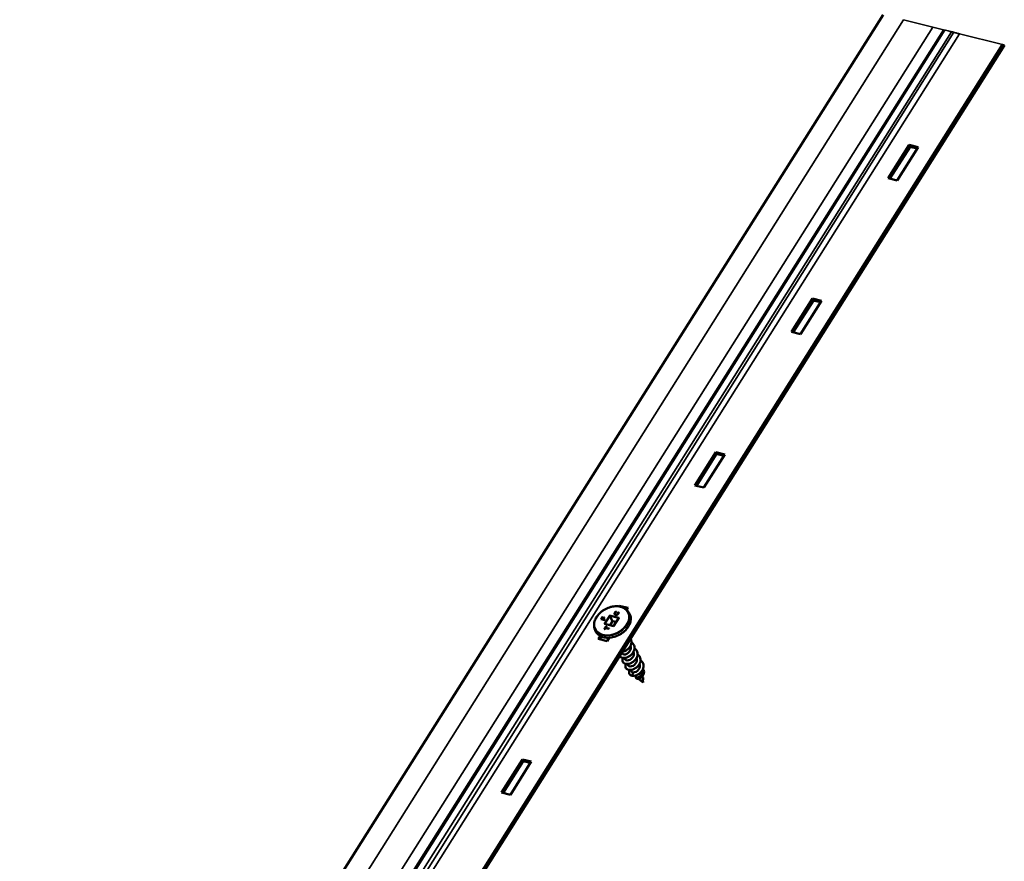
# Model space of a CAD drawing. Units: inches. Extents: x 7 to 418, y 8 to 268.
# Drawn here: x 388 to 399, y 246 to 255 of the extents above; entities that cross this region are included whole.
import ezdxf

# ---------------------------------------------------------------- set-up
doc = ezdxf.new("R2010")
doc.units = ezdxf.units.IN
doc.header["$LTSCALE"] = 25
doc.header["$MEASUREMENT"] = 0
doc.layers.add('Visible (ANSI)', color=7, linetype='Continuous', lineweight=50)
doc.layers.add('Visible Narrow (ANSI)', color=7, linetype='Continuous', lineweight=35)

msp = doc.modelspace()

# ---------------------------------------------------------------- linework, layer by layer
at = {"layer": 'Visible (ANSI)'}
for p, q in [((397.651, 255.284), (389.124, 241.772)), ((390.264, 241.057), (399.013, 254.943)), ((390.283, 241.052), (399.033, 254.938)), ((397.708, 253.419), (397.947, 253.798)), ((397.957, 253.778), (397.728, 253.414)), ((398.05, 253.772), (397.811, 253.394)), ((397.947, 253.798), (398.05, 253.772)), ((397.947, 253.798), (397.957, 253.778)), ((398.04, 253.757), (397.957, 253.778)), ((397.811, 253.394), (397.708, 253.419)), ((396.605, 251.667), (396.843, 252.046)), ((396.854, 252.026), (396.624, 251.663)), ((396.843, 252.046), (396.946, 252.021)), ((396.843, 252.046), (396.854, 252.026)), ((396.937, 252.006), (396.854, 252.026)), ((396.946, 252.021), (396.707, 251.642)), ((396.707, 251.642), (396.605, 251.667)), ((395.501, 249.916), (395.74, 250.295)), ((395.75, 250.275), (395.521, 249.911)), ((395.842, 250.269), (395.604, 249.891)), ((395.74, 250.295), (395.842, 250.269)), ((395.74, 250.295), (395.75, 250.275)), ((395.833, 250.254), (395.75, 250.275)), ((395.604, 249.891), (395.501, 249.916)), ((394.632, 248.536), (394.636, 248.543)), ((394.636, 248.543), (394.739, 248.518)), ((394.636, 248.543), (394.64, 248.535)), ((394.59, 248.452), (394.591, 248.45)), ((394.592, 248.469), (394.593, 248.467)), ((394.597, 248.474), (394.598, 248.472)), ((394.601, 248.471), (394.598, 248.472)), ((394.604, 248.473), (394.604, 248.472)), ((394.626, 248.467), (394.627, 248.465)), ((394.626, 248.466), (394.627, 248.464)), ((394.633, 248.463), (394.627, 248.465)), ((394.627, 248.465), (394.627, 248.464)), ((394.627, 248.461), (394.628, 248.46)), ((394.729, 248.503), (394.709, 248.508)), ((394.739, 248.518), (394.724, 248.495)), ((394.473, 248.38), (394.431, 248.39)), ((394.447, 248.41), (394.434, 248.389)), ((394.451, 248.412), (394.44, 248.394)), ((394.44, 248.393), (394.441, 248.391)), ((394.453, 248.388), (394.441, 248.391)), ((394.446, 248.412), (394.447, 248.41)), ((394.45, 248.41), (394.447, 248.41)), ((394.452, 248.39), (394.453, 248.388)), ((394.463, 248.405), (394.453, 248.388)), ((394.467, 248.407), (394.457, 248.39)), ((394.457, 248.389), (394.457, 248.387)), ((394.475, 248.383), (394.457, 248.387)), ((394.462, 248.407), (394.463, 248.405)), ((394.466, 248.405), (394.463, 248.405)), ((394.476, 248.385), (394.473, 248.38)), ((394.574, 248.312), (394.475, 248.337)), ((394.533, 248.426), (394.563, 248.368)), ((394.563, 248.368), (394.534, 248.322)), ((394.603, 248.358), (394.563, 248.368)), ((394.632, 248.405), (394.574, 248.312)), ((394.475, 248.276), (394.47, 248.278)), ((394.491, 248.306), (394.472, 248.277)), ((394.483, 248.289), (394.475, 248.276)), ((394.519, 248.28), (394.483, 248.289)), ((394.486, 248.294), (394.487, 248.292)), ((394.495, 248.307), (394.487, 248.295)), ((394.521, 248.284), (394.487, 248.292)), ((394.49, 248.308), (394.491, 248.306)), ((394.493, 248.305), (394.491, 248.306)), ((394.523, 248.286), (394.519, 248.28)), ((394.398, 248.164), (394.42, 248.2)), ((394.5, 248.139), (394.398, 248.164)), ((394.437, 248.192), (394.417, 248.159)), ((394.525, 248.179), (394.5, 248.139)), ((394.668, 248.011), (394.674, 247.998)), ((394.699, 247.948), (394.708, 247.93)), ((394.734, 247.88), (394.743, 247.862)), ((394.769, 247.811), (394.778, 247.792)), ((394.799, 247.783), (394.785, 247.744)), ((394.899, 247.792), (394.898, 247.801)), ((394.841, 247.728), (394.821, 247.746)), ((394.899, 247.677), (394.86, 247.711)), ((394.91, 247.667), (394.9, 247.676)), ((394.906, 247.712), (394.904, 247.741)), ((394.91, 247.667), (394.908, 247.693)), ((393.294, 246.413), (393.533, 246.791)), ((393.543, 246.772), (393.314, 246.408)), ((393.635, 246.766), (393.397, 246.388)), ((393.533, 246.791), (393.635, 246.766)), ((393.533, 246.791), (393.543, 246.772)), ((393.626, 246.751), (393.543, 246.772)), ((393.397, 246.388), (393.294, 246.413))]:
    msp.add_line(p, q, dxfattribs=at)
for centre, radius, start, end in [((394.786, 247.744), 0.000559, 146.1263, 326.1263), ((394.908, 247.696), 0.000509, 90.3881, 270.3881)]:
    msp.add_arc(centre, radius, start, end, dxfattribs=at)
for centre, major_axis, ratio, start_param, end_param in [((394.532, 248.431), (-0.0023, 0.00571), 0.058912, 0.972709, 2.508598), ((394.607, 248.473), (0.00262, 0.00106), 0.491618, 1.613279, 2.543505), ((394.626, 248.469), (-0.00092, 0.00229), 0.058912, 0.972709, 2.543505), ((394.429, 248.388), (-0.00262, -0.00106), 0.491618, 3.73968, 4.754871), ((394.443, 248.394), (-0.00262, -0.00106), 0.491618, 4.754871, 6.325668), ((394.446, 248.414), (-0.00092, 0.00229), 0.058912, 0.972709, 2.543505), ((394.451, 248.392), (0.00092, -0.00229), 0.058912, 4.114301, 5.685098), ((394.454, 248.412), (-0.00262, -0.00106), 0.491618, 4.754871, 5.685098), ((394.459, 248.39), (-0.00262, -0.00106), 0.491618, 4.754871, 6.325668), ((394.462, 248.409), (-0.00092, 0.00229), 0.058912, 0.972709, 2.543505), ((394.47, 248.407), (0.00262, 0.00106), 0.491618, 1.613279, 2.543505), ((394.47, 248.333), (-0.00655, -0.00264), 0.491618, 3.73968, 4.754871), ((394.474, 248.377), (-0.00092, 0.00229), 0.058912, 0.042482, 0.972709), ((394.479, 248.385), (0.00262, 0.00106), 0.491618, 1.613279, 2.543505), ((394.638, 248.405), (-0.00655, -0.00264), 0.491618, 4.754871, 5.685098), ((394.468, 248.276), (-0.00262, -0.00106), 0.491618, 3.73968, 4.754871), ((394.476, 248.274), (-0.00092, 0.00229), 0.058912, 0.042482, 0.972709), ((394.484, 248.287), (0.00092, -0.00229), 0.058912, 3.09911, 4.114301), ((394.489, 248.295), (-0.00262, -0.00106), 0.491618, 4.754871, 6.325668), ((394.489, 248.31), (-0.00092, 0.00229), 0.058912, 0.972709, 2.543505), ((394.497, 248.308), (0.00262, 0.00106), 0.491618, 1.613279, 2.543505), ((394.52, 248.278), (-0.00092, 0.00229), 0.058912, 0.042482, 0.972709), ((394.525, 248.286), (0.00262, 0.00106), 0.491618, 1.613279, 2.543505), ((394.576, 248.307), (-0.0023, 0.00571), 0.058912, 0.042482, 0.972709)]:
    msp.add_ellipse(centre, major_axis=major_axis, ratio=ratio, start_param=start_param, end_param=end_param, dxfattribs=at)
for points, degree, knots in [([(394.351, 248.324), (394.35, 248.341), (394.354, 248.36), (394.367, 248.396), (394.377, 248.413), (394.403, 248.447), (394.419, 248.463), (394.455, 248.491), (394.475, 248.503), (394.517, 248.522), (394.539, 248.529), (394.582, 248.537), (394.604, 248.538), (394.645, 248.535), (394.665, 248.53), (394.692, 248.518), (394.702, 248.513), (394.71, 248.507)], 3, [5.753261, 5.753261, 5.753261, 5.753261, 6.068361, 6.068361, 6.389961, 6.389961, 6.713916, 6.713916, 7.038156, 7.038156, 7.362372, 7.362372, 7.686598, 7.686598, 8.010061, 8.010061, 8.202035, 8.202035, 8.202035, 8.202035]), ([(394.764, 248.436), (394.769, 248.42), (394.772, 248.403), (394.769, 248.367), (394.764, 248.349), (394.748, 248.312), (394.737, 248.295), (394.709, 248.261), (394.692, 248.246), (394.654, 248.219), (394.634, 248.208), (394.59, 248.19), (394.568, 248.184), (394.524, 248.178), (394.502, 248.177), (394.461, 248.183), (394.442, 248.188), (394.409, 248.205), (394.395, 248.216), (394.381, 248.232), (394.379, 248.236), (394.376, 248.239)], 3, [2.35465, 2.35465, 2.35465, 2.35465, 2.668279, 2.668279, 2.986152, 2.986152, 3.307611, 3.307611, 3.630125, 3.630125, 3.952718, 3.952718, 4.275303, 4.275303, 4.59788, 4.59788, 4.919819, 4.919819, 5.23892, 5.23892, 5.317461, 5.317461, 5.317461, 5.317461]), ([(394.588, 248.461), (394.585, 248.457), (394.584, 248.451), (394.585, 248.448)], 2, [-2, -2, -2, -1, -0.090686, -0.090686, -0.090686]), ([(394.597, 248.441), (394.596, 248.441), (394.594, 248.442), (394.592, 248.442), (394.591, 248.443), (394.59, 248.444), (394.589, 248.444), (394.587, 248.445), (394.587, 248.446), (394.586, 248.447), (394.585, 248.448), (394.585, 248.449)], 3, [-0.05548246, -0.05548246, -0.05548246, -0.05548246, -0.04473939, -0.04473939, -0.03399633, -0.03399633, -0.02325327, -0.02325327, -0.01251021, -0.01251021, -0.00176715, -0.00176715, -0.00176715, -0.00176715]), ([(394.591, 248.462), (394.591, 248.462), (394.59, 248.461), (394.59, 248.46), (394.59, 248.459), (394.589, 248.458), (394.589, 248.457), (394.589, 248.456), (394.589, 248.455), (394.59, 248.454), (394.59, 248.453), (394.59, 248.452)], 3, [-0.02744991, -0.02744991, -0.02744991, -0.02744991, -0.02195999, -0.02195999, -0.01647008, -0.01647008, -0.01098017, -0.01098017, -0.00549026, -0.00549026, -0.00000035, -0.00000035, -0.00000035, -0.00000035]), ([(394.59, 248.471), (394.59, 248.471), (394.59, 248.471), (394.59, 248.471), (394.59, 248.471), (394.591, 248.471), (394.591, 248.471), (394.591, 248.47), (394.591, 248.47), (394.592, 248.47), (394.592, 248.47), (394.592, 248.469)], 3, [-0.00003704, -0.00003704, -0.00003704, -0.00003704, 0, 0, 0.002014618, 0.002014618, 0.003999151, 0.003999151, 0.005983593, 0.005983593, 0.007967989, 0.007967989, 0.007967989, 0.007967989]), ([(394.597, 248.469), (394.597, 248.469), (394.596, 248.468), (394.595, 248.467), (394.595, 248.467), (394.594, 248.466), (394.594, 248.466), (394.593, 248.465), (394.592, 248.464), (394.592, 248.463), (394.591, 248.463), (394.591, 248.462)], 3, [-0.02209185, -0.02209185, -0.02209185, -0.02209185, -0.01767348, -0.01767348, -0.01325511, -0.01325511, -0.00883674, -0.00883674, -0.00441837, -0.00441837, 0, 0, 0, 0]), ([(394.597, 248.477), (394.597, 248.477), (394.597, 248.477), (394.597, 248.477), (394.597, 248.476), (394.597, 248.476), (394.597, 248.476), (394.597, 248.476), (394.597, 248.475), (394.597, 248.475), (394.597, 248.475), (394.597, 248.474), (394.597, 248.474), (394.597, 248.474)], 3, [-0.000043152, -0.000043152, -0.000043152, -0.000043152, 0, 0, 0.001477659, 0.001477659, 0.002932103, 0.002932103, 0.005070335, 0.005070335, 0.006920771, 0.006920771, 0.008646281, 0.008646281, 0.008646281, 0.008646281]), ([(394.604, 248.472), (394.603, 248.472), (394.603, 248.472), (394.602, 248.472), (394.602, 248.471), (394.601, 248.471), (394.6, 248.471), (394.599, 248.47), (394.599, 248.47), (394.598, 248.469), (394.598, 248.469), (394.597, 248.469)], 3, [-0.01720363, -0.01720363, -0.01720363, -0.01720363, -0.01376291, -0.01376291, -0.01032218, -0.01032218, -0.00688145, -0.00688145, -0.00344073, -0.00344073, 0, 0, 0, 0]), ([(394.616, 248.442), (394.614, 248.442), (394.613, 248.441), (394.61, 248.44), (394.609, 248.44), (394.606, 248.44), (394.605, 248.44), (394.603, 248.44), (394.601, 248.44), (394.599, 248.441), (394.598, 248.441), (394.597, 248.441)], 3, [-0.05622882, -0.05622882, -0.05622882, -0.05622882, -0.04498306, -0.04498306, -0.03373729, -0.03373729, -0.02249153, -0.02249153, -0.01124576, -0.01124576, 0, 0, 0, 0]), ([(394.604, 248.472), (394.604, 248.472), (394.604, 248.472), (394.604, 248.472), (394.604, 248.472), (394.604, 248.472), (394.604, 248.472), (394.604, 248.472), (394.604, 248.472), (394.604, 248.472)], 3, [-0.008280264, -0.008280264, -0.008280264, -0.008280264, -0.008240659, -0.008240659, -0.007038695, -0.007038695, -0.005844057, -0.005844057, -0.003973842, -0.003973842, -0.003973842, -0.003973842]), ([(394.629, 248.453), (394.628, 248.452), (394.628, 248.451), (394.626, 248.449), (394.626, 248.449), (394.624, 248.447), (394.623, 248.446), (394.621, 248.445), (394.62, 248.444), (394.618, 248.443), (394.617, 248.442), (394.616, 248.442)], 3, [-0.04939811, -0.04939811, -0.04939811, -0.04939811, -0.03952002, -0.03952002, -0.02964193, -0.02964193, -0.01976384, -0.01976384, -0.00988575, -0.00988575, -0.00000766, -0.00000766, -0.00000766, -0.00000766]), ([(394.623, 248.467), (394.623, 248.467), (394.623, 248.467), (394.624, 248.467), (394.624, 248.467), (394.624, 248.467), (394.624, 248.467), (394.625, 248.467), (394.625, 248.467), (394.625, 248.467), (394.626, 248.467), (394.626, 248.467), (394.626, 248.466), (394.626, 248.466)], 3, [-0.000040086, -0.000040086, -0.000040086, -0.000040086, 0, 0, 0.001234075, 0.001234075, 0.002459408, 0.002459408, 0.004535903, 0.004535903, 0.006455796, 0.006455796, 0.008302711, 0.008302711, 0.008302711, 0.008302711]), ([(394.624, 248.462), (394.624, 248.462), (394.624, 248.462), (394.625, 248.462), (394.625, 248.462), (394.625, 248.462), (394.626, 248.462), (394.626, 248.462), (394.626, 248.462), (394.627, 248.462), (394.627, 248.462), (394.627, 248.461)], 3, [-0.00800503, -0.00800503, -0.00800503, -0.00800503, -0.00796799, -0.00796799, -0.005953357, -0.005953357, -0.00396883, -0.00396883, -0.001984393, -0.001984393, 0, 0, 0, 0]), ([(394.632, 248.46), (394.632, 248.46), (394.632, 248.459), (394.631, 248.458), (394.631, 248.458), (394.631, 248.457), (394.631, 248.456), (394.63, 248.455), (394.63, 248.455), (394.63, 248.454), (394.629, 248.454), (394.629, 248.453)], 3, [-0.02467219, -0.02467219, -0.02467219, -0.02467219, -0.01973775, -0.01973775, -0.01480332, -0.01480332, -0.00986888, -0.00986888, -0.00493444, -0.00493444, 0, 0, 0, 0]), ([(394.633, 248.466), (394.633, 248.465), (394.633, 248.465), (394.633, 248.464), (394.633, 248.464), (394.633, 248.463), (394.632, 248.463), (394.632, 248.462), (394.632, 248.461), (394.632, 248.461), (394.632, 248.46), (394.632, 248.46)], 3, [-0.01927213, -0.01927213, -0.01927213, -0.01927213, -0.01541878, -0.01541878, -0.01156544, -0.01156544, -0.00771209, -0.00771209, -0.00385875, -0.00385875, -0.00000541, -0.00000541, -0.00000541, -0.00000541]), ([(394.633, 248.461), (394.633, 248.461), (394.633, 248.461), (394.633, 248.461), (394.633, 248.461), (394.632, 248.461), (394.632, 248.46), (394.632, 248.46), (394.632, 248.46), (394.632, 248.46)], 3, [-0.00003704, -0.00003704, -0.00003704, -0.00003704, 0, 0, 0.002014584, 0.002014584, 0.00399911, 0.00399911, 0.005561614, 0.005561614, 0.005561614, 0.005561614]), ([(394.634, 248.468), (394.634, 248.468), (394.634, 248.468), (394.634, 248.467), (394.634, 248.467), (394.634, 248.467), (394.633, 248.467), (394.633, 248.467), (394.633, 248.466), (394.633, 248.466), (394.633, 248.466), (394.633, 248.466)], 3, [-0.008732623, -0.008732623, -0.008732623, -0.008732623, -0.008688916, -0.008688916, -0.007155086, -0.007155086, -0.005649062, -0.005649062, -0.003510569, -0.003510569, -0.002029118, -0.002029118, -0.002029118, -0.002029118]), ([(394.71, 248.507), (394.715, 248.503), (394.72, 248.499), (394.728, 248.491), (394.733, 248.487), (394.74, 248.478), (394.744, 248.473), (394.751, 248.463), (394.754, 248.458), (394.759, 248.447), (394.762, 248.442), (394.764, 248.436)], 3, [1.9188498, 1.9188498, 1.9188498, 1.9188498, 2.0060097, 2.0060097, 2.0931697, 2.0931697, 2.1803297, 2.1803297, 2.2674897, 2.2674897, 2.3546496, 2.3546496, 2.3546496, 2.3546496]), ([(394.376, 248.239), (394.373, 248.244), (394.37, 248.249), (394.364, 248.26), (394.362, 248.266), (394.358, 248.277), (394.356, 248.283), (394.353, 248.294), (394.352, 248.3), (394.351, 248.312), (394.351, 248.318), (394.351, 248.324)], 3, [5.3174613, 5.3174613, 5.3174613, 5.3174613, 5.4046212, 5.4046212, 5.4917812, 5.4917812, 5.5789412, 5.5789412, 5.6661012, 5.6661012, 5.7532611, 5.7532611, 5.7532611, 5.7532611]), ([(394.778, 248.125), (394.779, 248.124), (394.78, 248.123), (394.789, 248.117), (394.796, 248.11), (394.806, 248.095), (394.809, 248.086), (394.813, 248.068), (394.813, 248.059), (394.81, 248.04), (394.807, 248.03), (394.798, 248.011), (394.792, 248.002), (394.778, 247.985), (394.769, 247.978), (394.751, 247.965), (394.742, 247.96), (394.723, 247.952), (394.713, 247.949), (394.694, 247.947), (394.685, 247.947), (394.669, 247.95), (394.662, 247.953), (394.651, 247.961), (394.646, 247.966), (394.643, 247.972), (394.643, 247.972), (394.643, 247.972)], 3, [2.0713864, 2.0713864, 2.0713864, 2.0713864, 2.08443, 2.08443, 2.1678233, 2.1678233, 2.250992, 2.250992, 2.3340731, 2.3340731, 2.4173432, 2.4173432, 2.5008006, 2.5008006, 2.584301, 2.584301, 2.6677788, 2.6677788, 2.7512482, 2.7512482, 2.8347486, 2.8347486, 2.9182485, 2.9182485, 3.0013708, 3.0013708, 3.0016255, 3.0016255, 3.0016255, 3.0016255]), ([(394.767, 248.169), (394.769, 248.167), (394.77, 248.165), (394.775, 248.155), (394.777, 248.145), (394.778, 248.127), (394.777, 248.117), (394.772, 248.098), (394.768, 248.088), (394.757, 248.07), (394.75, 248.061), (394.734, 248.046), (394.725, 248.039), (394.707, 248.028), (394.697, 248.024), (394.682, 248.019), (394.677, 248.018), (394.672, 248.017)], 3, [0.5638227, 0.5638227, 0.5638227, 0.5638227, 0.5857168, 0.5857168, 0.6688224, 0.6688224, 0.7519472, 0.7519472, 0.8352966, 0.8352966, 0.918783, 0.918783, 1.0022778, 1.0022778, 1.0857487, 1.0857487, 1.1319172, 1.1319172, 1.1319172, 1.1319172]), ([(394.709, 248.076), (394.713, 248.08), (394.717, 248.084), (394.72, 248.088), (394.727, 248.096), (394.731, 248.106), (394.734, 248.116)], 3, [-3.75053, -3.75053, -3.75053, -3.75053, -3.4891295, -3.4891295, -3.4891295, -2.9750512, -2.9750512, -2.9750512, -2.9750512]), ([(394.674, 247.999), (394.677, 247.992), (394.684, 247.988), (394.694, 247.987), (394.712, 247.986), (394.739, 247.999), (394.755, 248.02), (394.77, 248.04), (394.775, 248.066), (394.766, 248.086)], 3, [-11.690037, -11.690037, -11.690037, -11.690037, -11.019415, -11.019415, -11.019415, -9.764368, -9.764368, -9.764368, -8.592796, -8.592796, -8.592796, -8.592796]), ([(394.812, 248.057), (394.819, 248.053), (394.825, 248.048), (394.836, 248.035), (394.84, 248.027), (394.846, 248.01), (394.848, 248), (394.847, 247.981), (394.845, 247.971), (394.838, 247.952), (394.833, 247.943), (394.82, 247.925), (394.812, 247.917), (394.796, 247.903), (394.786, 247.897), (394.767, 247.887), (394.757, 247.884), (394.738, 247.88), (394.729, 247.879), (394.712, 247.88), (394.704, 247.882), (394.691, 247.888), (394.685, 247.893), (394.678, 247.903), (394.675, 247.909), (394.674, 247.923), (394.675, 247.93), (394.679, 247.941), (394.681, 247.944), (394.683, 247.948)], 3, [3.682274, 3.682274, 3.682274, 3.682274, 3.7499, 3.7499, 3.833149, 3.833149, 3.916225, 3.916225, 3.999413, 3.999413, 4.082822, 4.082822, 4.166321, 4.166321, 4.249808, 4.249808, 4.333276, 4.333276, 4.416762, 4.416762, 4.500279, 4.500279, 4.58361, 4.58361, 4.666108, 4.666108, 4.748137, 4.748137, 4.788903, 4.788903, 4.788903, 4.788903]), ([(394.709, 247.93), (394.712, 247.924), (394.719, 247.92), (394.729, 247.919), (394.748, 247.918), (394.774, 247.931), (394.79, 247.952), (394.805, 247.972), (394.81, 247.997), (394.801, 248.017)], 3, [-17.973222, -17.973222, -17.973222, -17.973222, -17.294654, -17.294654, -17.294654, -16.039606, -16.039606, -16.039606, -14.876039, -14.876039, -14.876039, -14.876039]), ([(394.847, 247.989), (394.851, 247.986), (394.855, 247.983), (394.865, 247.974), (394.87, 247.967), (394.878, 247.951), (394.881, 247.942), (394.883, 247.923), (394.882, 247.913), (394.877, 247.894), (394.873, 247.884), (394.862, 247.866), (394.855, 247.857), (394.839, 247.842), (394.83, 247.835), (394.812, 247.824), (394.802, 247.819), (394.783, 247.813), (394.773, 247.811), (394.755, 247.811), (394.747, 247.812), (394.732, 247.816), (394.726, 247.82), (394.716, 247.829), (394.712, 247.835), (394.709, 247.847), (394.709, 247.854), (394.711, 247.867), (394.714, 247.874), (394.717, 247.88)], 3, [5.293068, 5.293068, 5.293068, 5.293068, 5.331952, 5.331952, 5.415282, 5.415282, 5.498393, 5.498393, 5.581512, 5.581512, 5.664854, 5.664854, 5.748338, 5.748338, 5.831834, 5.831834, 5.915305, 5.915305, 5.998781, 5.998781, 6.082293, 6.082293, 6.165742, 6.165742, 6.248595, 6.248595, 6.330603, 6.330603, 6.399674, 6.399674, 6.399674, 6.399674]), ([(394.743, 247.862), (394.747, 247.856), (394.754, 247.851), (394.764, 247.851), (394.783, 247.85), (394.809, 247.863), (394.825, 247.884), (394.84, 247.904), (394.844, 247.929), (394.836, 247.949)], 3, [-24.256408, -24.256408, -24.256408, -24.256408, -23.569892, -23.569892, -23.569892, -22.314844, -22.314844, -22.314844, -21.159094, -21.159094, -21.159094, -21.159094]), ([(394.882, 247.92), (394.883, 247.92), (394.884, 247.919), (394.893, 247.913), (394.899, 247.906), (394.909, 247.891), (394.913, 247.882), (394.917, 247.864), (394.917, 247.855), (394.914, 247.836), (394.911, 247.826), (394.902, 247.807), (394.896, 247.798), (394.882, 247.781), (394.874, 247.774), (394.856, 247.761), (394.847, 247.756), (394.828, 247.748), (394.818, 247.745), (394.8, 247.742), (394.793, 247.742), (394.786, 247.743)], 3, [6.9038208, 6.9038208, 6.9038208, 6.9038208, 6.9139864, 6.9139864, 6.9973859, 6.9973859, 7.0805621, 7.0805621, 7.1636409, 7.1636409, 7.2469026, 7.2469026, 7.3303561, 7.3303561, 7.4138567, 7.4138567, 7.4973353, 7.4973353, 7.5808044, 7.5808044, 7.6516837, 7.6516837, 7.6516837, 7.6516837]), ([(394.799, 247.783), (394.818, 247.782), (394.844, 247.795), (394.86, 247.816), (394.874, 247.836), (394.879, 247.861), (394.87, 247.881)], 3, [-29.84513, -29.84513, -29.84513, -29.84513, -28.590083, -28.590083, -28.590083, -27.442368, -27.442368, -27.442368, -27.442368]), ([(394.786, 247.743), (394.778, 247.745), (394.771, 247.748), (394.76, 247.756), (394.755, 247.761), (394.751, 247.773), (394.75, 247.779), (394.752, 247.792), (394.754, 247.799), (394.759, 247.807), (394.76, 247.809), (394.761, 247.811)], 3, [0, 0, 0, 0, 0.0847002, 0.0847002, 0.1665739, 0.1665739, 0.2455116, 0.2455116, 0.3226768, 0.3226768, 0.3427316, 0.3427316, 0.3427316, 0.3427316]), ([(394.778, 247.792), (394.78, 247.79), (394.782, 247.787), (394.789, 247.784), (394.794, 247.782), (394.799, 247.783)], 3, [0.1459127, 0.1459127, 0.1459127, 0.1459127, 0.1971183, 0.1971183, 0.2596923, 0.2596923, 0.2596923, 0.2596923]), ([(394.91, 247.824), (394.911, 247.823), (394.912, 247.821), (394.917, 247.814), (394.919, 247.807), (394.922, 247.793), (394.922, 247.786), (394.92, 247.771), (394.917, 247.764), (394.911, 247.751), (394.906, 247.744), (394.897, 247.733), (394.891, 247.728), (394.88, 247.72), (394.874, 247.717), (394.863, 247.712), (394.857, 247.711), (394.848, 247.71), (394.843, 247.71), (394.836, 247.712), (394.833, 247.714), (394.829, 247.718), (394.828, 247.721), (394.829, 247.727), (394.83, 247.729), (394.832, 247.733), (394.833, 247.734), (394.833, 247.735)], 3, [0.8025218, 0.8025218, 0.8025218, 0.8025218, 0.8172486, 0.8172486, 0.879966, 0.879966, 0.9407406, 0.9407406, 0.9997766, 0.9997766, 1.0570241, 1.0570241, 1.1123636, 1.1123636, 1.1657617, 1.1657617, 1.2172612, 1.2172612, 1.2669439, 1.2669439, 1.3147676, 1.3147676, 1.3595482, 1.3595482, 1.4007389, 1.4007389, 1.4137973, 1.4137973, 1.4137973, 1.4137973]), ([(394.841, 247.728), (394.841, 247.728), (394.842, 247.727), (394.845, 247.726), (394.848, 247.726), (394.856, 247.727), (394.86, 247.729), (394.869, 247.734), (394.874, 247.738), (394.883, 247.746), (394.887, 247.752), (394.894, 247.763), (394.897, 247.77), (394.899, 247.782), (394.9, 247.787), (394.899, 247.792)], 3, [0.1119813, 0.1119813, 0.1119813, 0.1119813, 0.1279446, 0.1279446, 0.1736499, 0.1736499, 0.2209459, 0.2209459, 0.2698602, 0.2698602, 0.3204156, 0.3204156, 0.3726315, 0.3726315, 0.4147025, 0.4147025, 0.4147025, 0.4147025]), ([(394.899, 247.68), (394.899, 247.681), (394.899, 247.681), (394.9, 247.684), (394.901, 247.686), (394.903, 247.691), (394.904, 247.694), (394.905, 247.698)], 3, [0.01003507, 0.01003507, 0.01003507, 0.01003507, 0.02394716, 0.02394716, 0.04901344, 0.04901344, 0.0823709, 0.0823709, 0.0823709, 0.0823709]), ([(394.901, 247.676), (394.9, 247.676), (394.9, 247.676), (394.899, 247.677), (394.899, 247.677), (394.899, 247.678), (394.899, 247.679), (394.899, 247.679)], 3, [0, 0, 0, 0, 0.01095979, 0.01095979, 0.02086762, 0.02086762, 0.03123991, 0.03123991, 0.03123991, 0.03123991]), ([(394.909, 247.696), (394.908, 247.693), (394.906, 247.69), (394.904, 247.685), (394.902, 247.684), (394.9, 247.681), (394.9, 247.68), (394.9, 247.679)], 3, [0, 0, 0, 0, 0.02540462, 0.02540462, 0.04939999, 0.04939999, 0.06979214, 0.06979214, 0.06979214, 0.06979214]), ([(394.9, 247.68), (394.9, 247.679), (394.9, 247.679), (394.9, 247.678), (394.9, 247.677), (394.9, 247.677)], 3, [0.0609907, 0.0609907, 0.0609907, 0.0609907, 0.06650824, 0.06650824, 0.0841848, 0.0841848, 0.0841848, 0.0841848]), ([(394.9, 247.677), (394.9, 247.676), (394.9, 247.676), (394.901, 247.676), (394.901, 247.676), (394.901, 247.676), (394.901, 247.676), (394.901, 247.676), (394.901, 247.676), (394.901, 247.676), (394.901, 247.676), (394.901, 247.676), (394.901, 247.676), (394.901, 247.676), (394.901, 247.676), (394.901, 247.676)], 3, [0, 0, 0, 0, 0.005989245, 0.005989245, 0.007792849, 0.007792849, 0.008388311, 0.008388311, 0.00859837, 0.00859837, 0.008670919, 0.008670919, 0.008698335, 0.008698335, 0.008720699, 0.008720699, 0.008720699, 0.008720699]), ([(394.904, 247.735), (394.904, 247.734), (394.905, 247.734), (394.907, 247.731), (394.909, 247.727), (394.912, 247.72), (394.912, 247.716), (394.912, 247.708), (394.912, 247.704), (394.91, 247.699), (394.91, 247.697), (394.909, 247.696)], 3, [0.1785386, 0.1785386, 0.1785386, 0.1785386, 0.1811912, 0.1811912, 0.2120871, 0.2120871, 0.2413432, 0.2413432, 0.2690539, 0.2690539, 0.2840942, 0.2840942, 0.2840942, 0.2840942]), ([(394.905, 247.698), (394.906, 247.702), (394.907, 247.706), (394.906, 247.711), (394.906, 247.712), (394.906, 247.712)], 3, [0, 0, 0, 0, 0.03430018, 0.03430018, 0.03797632, 0.03797632, 0.03797632, 0.03797632])]:
    msp.add_open_spline(points, degree=degree, knots=knots, dxfattribs=at)
for points, degree in [([(394.593, 248.467), (394.591, 248.466), (394.589, 248.463), (394.588, 248.461)], 2), ([(394.59, 248.452), (394.59, 248.452), (394.59, 248.452), (394.59, 248.452)], 3), ([(394.601, 248.444), (394.597, 248.445), (394.592, 248.448), (394.591, 248.45)], 2), ([(394.598, 248.472), (394.597, 248.471), (394.594, 248.469), (394.593, 248.467)], 2), ([(394.616, 248.445), (394.613, 248.443), (394.606, 248.443), (394.601, 248.444)], 2), ([(394.625, 248.452), (394.624, 248.449), (394.619, 248.446), (394.616, 248.445)], 2), ([(394.616, 248.442), (394.616, 248.442), (394.616, 248.442), (394.616, 248.442)], 3), ([(394.628, 248.46), (394.628, 248.458), (394.627, 248.454), (394.625, 248.452)], 2), ([(394.627, 248.464), (394.627, 248.464), (394.628, 248.461), (394.628, 248.46)], 2), ([(394.899, 247.679), (394.899, 247.68), (394.899, 247.68), (394.899, 247.68)], 3)]:
    msp.add_open_spline(points, degree=degree, dxfattribs=at)
at = {"layer": 'Visible Narrow (ANSI)'}
for p, q in [((389.283, 241.571), (397.881, 255.227)), ((397.881, 255.227), (398.217, 255.143)), ((377.296, 221.71), (398.354, 255.108)), ((379.147, 224.524), (398.43, 255.089)), ((389.462, 241.272), (398.217, 255.143)), ((398.34, 255.112), (389.54, 241.172)), ((389.675, 241.122), (398.457, 255.083)), ((389.727, 241.109), (398.521, 255.066)), ((398.217, 255.143), (398.34, 255.112)), ((398.34, 255.112), (398.354, 255.108)), ((398.521, 255.066), (399.013, 254.943)), ((399.013, 254.943), (399.033, 254.938)), ((394.53, 248.434), (394.468, 248.336)), ((394.637, 248.408), (394.53, 248.434)), ((394.584, 248.449), (394.585, 248.448)), ((394.587, 248.463), (394.588, 248.461)), ((394.606, 248.475), (394.597, 248.477)), ((394.597, 248.474), (394.603, 248.472)), ((394.6, 248.446), (394.601, 248.444)), ((394.604, 248.472), (394.606, 248.475)), ((394.615, 248.446), (394.616, 248.445)), ((394.625, 248.47), (394.623, 248.467)), ((394.624, 248.454), (394.625, 248.452)), ((394.634, 248.468), (394.625, 248.47)), ((394.626, 248.467), (394.633, 248.465)), ((394.626, 248.466), (394.626, 248.467)), ((394.445, 248.415), (394.429, 248.39)), ((394.429, 248.39), (394.473, 248.379)), ((394.432, 248.39), (394.446, 248.412)), ((394.44, 248.393), (394.452, 248.39)), ((394.442, 248.396), (394.453, 248.413)), ((394.45, 248.394), (394.442, 248.396)), ((394.453, 248.413), (394.445, 248.415)), ((394.446, 248.412), (394.451, 248.411)), ((394.461, 248.41), (394.45, 248.394)), ((394.452, 248.39), (394.462, 248.407)), ((394.457, 248.389), (394.476, 248.384)), ((394.458, 248.392), (394.469, 248.408)), ((394.478, 248.387), (394.458, 248.392)), ((394.469, 248.408), (394.461, 248.41)), ((394.462, 248.407), (394.467, 248.406)), ((394.468, 248.336), (394.575, 248.31)), ((394.473, 248.379), (394.478, 248.387)), ((394.477, 248.336), (394.533, 248.426)), ((394.533, 248.426), (394.631, 248.403)), ((394.575, 248.31), (394.637, 248.408)), ((394.488, 248.311), (394.467, 248.277)), ((394.467, 248.277), (394.475, 248.275)), ((394.471, 248.278), (394.49, 248.308)), ((394.475, 248.275), (394.483, 248.288)), ((394.483, 248.288), (394.519, 248.279)), ((394.486, 248.294), (394.522, 248.285)), ((394.496, 248.309), (394.488, 248.311)), ((394.488, 248.296), (394.496, 248.309)), ((394.525, 248.287), (394.488, 248.296)), ((394.49, 248.308), (394.494, 248.307)), ((394.519, 248.279), (394.525, 248.287)), ((394.905, 247.698), (394.908, 247.697))]:
    msp.add_line(p, q, dxfattribs=at)
msp.add_ellipse((394.552, 248.372), major_axis=(0.185, 0.094), ratio=0.717752, dxfattribs=at)
for centre, major_axis, ratio, start_param, end_param in [((394.554, 248.369), (-0.191, -0.097), 0.717752, 5.936776, 9.771187), ((394.564, 248.35), (0.194, 0.099), 0.717752, 3.230983, 6.193795), ((394.585, 248.463), (-0.00169, 0.00107), 0.445612, 3.782163, 5.352959), ((394.593, 248.461), (-0.00169, 0.00107), 0.445612, 5.352959, 6.283185), ((394.596, 248.439), (0.00048, 0.00194), 0.535034, 0, 1.015191), ((394.599, 248.467), (-0.00114, 0.00164), 0.132074, 5.473463, 6.283025), ((394.601, 248.447), (0.00048, 0.00194), 0.535034, 1.015191, 2.585987), ((394.623, 248.454), (-0.00169, 0.00107), 0.445612, 3.782163, 5.352959), ((394.631, 248.452), (-0.00169, 0.00107), 0.445612, 5.352959, 6.283185)]:
    msp.add_ellipse(centre, major_axis=major_axis, ratio=ratio, start_param=start_param, end_param=end_param, dxfattribs=at)
for points, knots in [([(398.354, 255.108), (398.358, 255.107), (398.387, 255.1), (398.419, 255.092), (398.423, 255.091), (398.427, 255.09), (398.428, 255.09), (398.429, 255.089), (398.429, 255.089), (398.43, 255.089)], [-0.1323408, -0.1323408, -0.1323408, -0.1323408, -0.0294519, -0.0294519, -0.0084833, -0.0084833, -0.0022039, -0.0022039, 0, 0, 0, 0]), ([(398.43, 255.089), (398.435, 255.088), (398.445, 255.085), (398.453, 255.083), (398.455, 255.083), (398.457, 255.083)], [-0.04122947, -0.04122947, -0.04122947, -0.04122947, -0.00973593, -0.00973593, 0, 0, 0, 0]), ([(398.457, 255.083), (398.457, 255.083), (398.457, 255.082), (398.457, 255.082), (398.458, 255.082), (398.458, 255.082), (398.459, 255.082), (398.462, 255.081), (398.464, 255.081), (398.47, 255.079), (398.476, 255.078), (398.496, 255.073), (398.509, 255.069), (398.521, 255.066)], [-0.193695, -0.193695, -0.193695, -0.193695, -0.1918532, -0.1918532, -0.1894371, -0.1894371, -0.1827082, -0.1827082, -0.1622846, -0.1622846, -0.1079262, -0.1079262, 0, 0, 0, 0]), ([(394.584, 248.465), (394.584, 248.463), (394.583, 248.462), (394.582, 248.459), (394.581, 248.458), (394.581, 248.457), (394.581, 248.456), (394.581, 248.454), (394.581, 248.452), (394.582, 248.451), (394.582, 248.45), (394.582, 248.45), (394.582, 248.45), (394.582, 248.45)], [0, 0, 0, 0, 0.01256006, 0.01256006, 0.02512011, 0.02512011, 0.02512011, 0.03768017, 0.03768017, 0.05024022, 0.05024022, 0.05024022, 0.05025332, 0.05025332, 0.05025332, 0.05025332]), ([(394.584, 248.449), (394.584, 248.449), (394.584, 248.45), (394.584, 248.45), (394.584, 248.45), (394.583, 248.45), (394.583, 248.45), (394.583, 248.45), (394.582, 248.45), (394.582, 248.45)], [0, 0, 0, 0, 0.25, 0.25, 0.5, 0.5, 0.75, 0.75, 1, 1, 1, 1]), ([(394.582, 248.45), (394.582, 248.45), (394.582, 248.45), (394.582, 248.45), (394.583, 248.447), (394.585, 248.446), (394.587, 248.444), (394.589, 248.442), (394.592, 248.441), (394.596, 248.44)], [-0.0000131, -0.0000131, -0.0000131, -0.0000131, 0, 0, 0, 0.02572623, 0.02572623, 0.02572623, 0.05548246, 0.05548246, 0.05548246, 0.05548246]), ([(394.584, 248.449), (394.584, 248.45), (394.584, 248.451), (394.583, 248.454), (394.583, 248.455), (394.584, 248.456), (394.584, 248.457), (394.584, 248.458), (394.585, 248.461), (394.586, 248.462), (394.587, 248.463)], [-0.05024022, -0.05024022, -0.05024022, -0.05024022, -0.03768017, -0.03768017, -0.02512011, -0.02512011, -0.02512011, -0.01256006, -0.01256006, 0, 0, 0, 0]), ([(394.59, 248.471), (394.59, 248.471), (394.59, 248.471), (394.59, 248.471), (394.589, 248.47), (394.588, 248.469), (394.587, 248.468), (394.586, 248.467), (394.585, 248.466), (394.584, 248.465)], [-0.00004773, -0.00004773, -0.00004773, -0.00004773, 0, 0, 0, 0.01127955, 0.01127955, 0.01127955, 0.02413561, 0.02413561, 0.02413561, 0.02413561]), ([(394.587, 248.463), (394.587, 248.464), (394.588, 248.465), (394.589, 248.466), (394.59, 248.467), (394.591, 248.468), (394.592, 248.469)], [-0.02413561, -0.02413561, -0.02413561, -0.02413561, -0.01127955, -0.01127955, -0.01127955, 0, 0, 0, 0]), ([(394.597, 248.477), (394.596, 248.477), (394.596, 248.476), (394.596, 248.476), (394.595, 248.476), (394.595, 248.475), (394.594, 248.475), (394.593, 248.474), (394.593, 248.474), (394.592, 248.473), (394.592, 248.473), (394.591, 248.472), (394.59, 248.472), (394.59, 248.471), (394.59, 248.471), (394.59, 248.471), (394.59, 248.471)], [-0.00303927, -0.00303927, -0.00303927, -0.00303927, 0, 0, 0, 0.00483907, 0.00483907, 0.00967813, 0.00967813, 0.00967813, 0.0145172, 0.0145172, 0.01935627, 0.01935627, 0.01935627, 0.019404, 0.019404, 0.019404, 0.019404]), ([(394.59, 248.452), (394.59, 248.453), (394.59, 248.453), (394.59, 248.453), (394.59, 248.453), (394.59, 248.454), (394.59, 248.454), (394.591, 248.454), (394.591, 248.454), (394.591, 248.454)], [0.0079311, 0.0079311, 0.0079311, 0.0079311, 0.25, 0.25, 0.5, 0.5, 0.75, 0.75, 1, 1, 1, 1]), ([(394.59, 248.452), (394.591, 248.451), (394.591, 248.451), (394.593, 248.449), (394.594, 248.449), (394.594, 248.448), (394.595, 248.448), (394.596, 248.447), (394.598, 248.446), (394.599, 248.446), (394.6, 248.446)], [-0.03710934, -0.03710934, -0.03710934, -0.03710934, -0.02783201, -0.02783201, -0.01855467, -0.01855467, -0.01855467, -0.00927734, -0.00927734, 0, 0, 0, 0]), ([(394.591, 248.454), (394.591, 248.455), (394.591, 248.456), (394.591, 248.458), (394.591, 248.459), (394.591, 248.461), (394.592, 248.462), (394.592, 248.463)], [0.00004384, 0.00004384, 0.00004384, 0.00004384, 0.0097743, 0.0097743, 0.0206516, 0.0206516, 0.02744991, 0.02744991, 0.02744991, 0.02744991]), ([(394.601, 248.449), (394.6, 248.449), (394.599, 248.449), (394.597, 248.45), (394.596, 248.45), (394.595, 248.451), (394.594, 248.451), (394.594, 248.452), (394.592, 248.453), (394.592, 248.454), (394.591, 248.454)], [0, 0, 0, 0, 0.00927734, 0.00927734, 0.01855467, 0.01855467, 0.01855467, 0.02783201, 0.02783201, 0.0370655, 0.0370655, 0.0370655, 0.0370655]), ([(394.592, 248.469), (394.592, 248.47), (394.593, 248.47), (394.594, 248.471), (394.594, 248.471), (394.594, 248.472), (394.595, 248.472), (394.595, 248.472), (394.596, 248.473), (394.597, 248.473), (394.597, 248.474)], [-0.01935627, -0.01935627, -0.01935627, -0.01935627, -0.0145172, -0.0145172, -0.00967813, -0.00967813, -0.00967813, -0.00483907, -0.00483907, 0, 0, 0, 0]), ([(394.592, 248.463), (394.593, 248.464), (394.594, 248.465), (394.595, 248.466), (394.596, 248.467), (394.597, 248.468), (394.598, 248.469)], [0, 0, 0, 0, 0.0117687, 0.0117687, 0.0117687, 0.02209185, 0.02209185, 0.02209185, 0.02209185]), ([(394.596, 248.44), (394.597, 248.44), (394.599, 248.44), (394.602, 248.439), (394.604, 248.439), (394.605, 248.439), (394.607, 248.439), (394.609, 248.44), (394.612, 248.44), (394.614, 248.441), (394.616, 248.441)], [0, 0, 0, 0, 0.01405764, 0.01405764, 0.02811528, 0.02811528, 0.02811528, 0.04217291, 0.04217291, 0.05621483, 0.05621483, 0.05621483, 0.05621483]), ([(394.598, 248.469), (394.598, 248.469), (394.599, 248.469), (394.6, 248.47), (394.6, 248.47), (394.601, 248.47), (394.601, 248.47), (394.602, 248.471), (394.603, 248.471), (394.603, 248.471), (394.604, 248.472), (394.604, 248.472), (394.604, 248.472), (394.604, 248.472)], [0, 0, 0, 0, 0.00416249, 0.00416249, 0.00832498, 0.00832498, 0.00832498, 0.01248746, 0.01248746, 0.01664995, 0.01664995, 0.01664995, 0.01861391, 0.01861391, 0.01861391, 0.01861391]), ([(394.6, 248.446), (394.603, 248.445), (394.605, 248.445), (394.608, 248.445), (394.61, 248.445), (394.613, 248.446), (394.615, 248.446)], [-0.03726466, -0.03726466, -0.03726466, -0.03726466, -0.01618621, -0.01618621, -0.01618621, 0, 0, 0, 0]), ([(394.614, 248.449), (394.612, 248.448), (394.61, 248.448), (394.608, 248.448), (394.605, 248.448), (394.603, 248.448), (394.601, 248.449)], [0.00001655, 0.00001655, 0.00001655, 0.00001655, 0.01618621, 0.01618621, 0.01618621, 0.03726466, 0.03726466, 0.03726466, 0.03726466]), ([(394.622, 248.455), (394.622, 248.455), (394.621, 248.454), (394.62, 248.453), (394.619, 248.452), (394.619, 248.452), (394.618, 248.451), (394.618, 248.451), (394.616, 248.45), (394.615, 248.449), (394.614, 248.449)], [0, 0, 0, 0, 0.00672185, 0.00672185, 0.01344369, 0.01344369, 0.01344369, 0.01894948, 0.01894948, 0.02687083, 0.02687083, 0.02687083, 0.02687083]), ([(394.615, 248.446), (394.615, 248.447), (394.615, 248.447), (394.615, 248.447), (394.615, 248.447), (394.614, 248.448), (394.614, 248.448), (394.614, 248.449), (394.614, 248.449), (394.614, 248.449)], [0, 0, 0, 0, 0.25, 0.25, 0.5, 0.5, 0.75, 0.75, 1, 1, 1, 1]), ([(394.615, 248.446), (394.616, 248.447), (394.617, 248.447), (394.619, 248.448), (394.62, 248.449), (394.62, 248.449), (394.621, 248.45), (394.622, 248.451), (394.623, 248.452), (394.624, 248.453), (394.624, 248.454)], [-0.02688739, -0.02688739, -0.02688739, -0.02688739, -0.01894948, -0.01894948, -0.01344369, -0.01344369, -0.01344369, -0.00672185, -0.00672185, 0, 0, 0, 0]), ([(394.616, 248.441), (394.619, 248.443), (394.622, 248.444), (394.624, 248.446), (394.626, 248.448), (394.628, 248.451), (394.63, 248.453)], [0.00001572, 0.00001572, 0.00001572, 0.00001572, 0.02430697, 0.02430697, 0.02430697, 0.04939811, 0.04939811, 0.04939811, 0.04939811]), ([(394.616, 248.442), (394.616, 248.442), (394.616, 248.442), (394.616, 248.442), (394.616, 248.442), (394.616, 248.442), (394.616, 248.442), (394.616, 248.441)], [0.4876487, 0.4876487, 0.4876487, 0.4876487, 0.5, 0.5, 0.75, 0.75, 1, 1, 1, 1]), ([(394.624, 248.462), (394.624, 248.461), (394.624, 248.46), (394.624, 248.459), (394.623, 248.458), (394.623, 248.456), (394.622, 248.455)], [0.00004655, 0.00004655, 0.00004655, 0.00004655, 0.01080101, 0.01080101, 0.01080101, 0.02302835, 0.02302835, 0.02302835, 0.02302835]), ([(394.623, 248.467), (394.624, 248.467), (394.624, 248.467), (394.624, 248.467), (394.624, 248.466), (394.624, 248.466), (394.624, 248.465), (394.624, 248.465), (394.624, 248.465), (394.624, 248.464), (394.624, 248.464), (394.624, 248.463), (394.624, 248.463), (394.624, 248.462)], [-0.0021042, -0.0021042, -0.0021042, -0.0021042, 0, 0, 0, 0.00390114, 0.00390114, 0.00780228, 0.00780228, 0.00780228, 0.01170343, 0.01170343, 0.01555648, 0.01555648, 0.01555648, 0.01555648]), ([(394.624, 248.454), (394.625, 248.455), (394.626, 248.456), (394.626, 248.458), (394.627, 248.459), (394.627, 248.46), (394.627, 248.461)], [-0.02302835, -0.02302835, -0.02302835, -0.02302835, -0.01080101, -0.01080101, -0.01080101, 0, 0, 0, 0]), ([(394.627, 248.461), (394.627, 248.462), (394.627, 248.462), (394.627, 248.463), (394.627, 248.464), (394.627, 248.464), (394.627, 248.464), (394.627, 248.465), (394.626, 248.465), (394.626, 248.466), (394.626, 248.466)], [-0.01560457, -0.01560457, -0.01560457, -0.01560457, -0.01170343, -0.01170343, -0.00780228, -0.00780228, -0.00780228, -0.00390114, -0.00390114, 0, 0, 0, 0]), ([(394.63, 248.453), (394.63, 248.454), (394.631, 248.454), (394.631, 248.456), (394.632, 248.456), (394.632, 248.457), (394.632, 248.458), (394.633, 248.458), (394.633, 248.46), (394.633, 248.46), (394.633, 248.461)], [0, 0, 0, 0, 0.00616933, 0.00616933, 0.01233866, 0.01233866, 0.01233866, 0.018508, 0.018508, 0.0246323, 0.0246323, 0.0246323, 0.0246323]), ([(394.633, 248.461), (394.633, 248.461), (394.634, 248.462), (394.634, 248.463), (394.634, 248.463), (394.634, 248.464), (394.634, 248.464), (394.634, 248.465), (394.634, 248.466), (394.634, 248.466), (394.634, 248.467), (394.634, 248.467), (394.634, 248.467), (394.634, 248.468)], [0.00004514, 0.00004514, 0.00004514, 0.00004514, 0.004756, 0.004756, 0.00951199, 0.00951199, 0.00951199, 0.01426799, 0.01426799, 0.01902398, 0.01902398, 0.01902398, 0.0222688, 0.0222688, 0.0222688, 0.0222688]), ([(394.778, 248.125), (394.797, 248.112), (394.81, 248.092), (394.811, 248.069), (394.814, 248.037), (394.795, 248.001), (394.766, 247.978), (394.737, 247.954), (394.699, 247.944), (394.673, 247.951), (394.659, 247.954), (394.649, 247.962), (394.644, 247.973)], [8.087723, 8.087723, 8.087723, 8.087723, 8.887615, 8.887615, 8.887615, 9.998567, 9.998567, 9.998567, 11.109518, 11.109518, 11.109518, 11.703564, 11.703564, 11.703564, 11.703564]), ([(394.767, 248.168), (394.767, 248.168), (394.767, 248.168), (394.768, 248.168), (394.783, 248.141), (394.778, 248.104), (394.758, 248.074), (394.737, 248.045), (394.703, 248.024), (394.673, 248.019)], [2.210131, 2.210131, 2.210131, 2.210131, 2.221904, 2.221904, 2.221904, 3.332856, 3.332856, 3.332856, 4.397946, 4.397946, 4.397946, 4.397946]), ([(394.812, 248.056), (394.814, 248.055), (394.816, 248.054), (394.818, 248.053), (394.843, 248.033), (394.852, 247.999), (394.842, 247.967), (394.831, 247.934), (394.801, 247.904), (394.768, 247.89), (394.736, 247.876), (394.702, 247.878), (394.686, 247.894), (394.673, 247.907), (394.672, 247.928), (394.683, 247.948)], [14.370944, 14.370944, 14.370944, 14.370944, 14.442374, 14.442374, 14.442374, 15.553326, 15.553326, 15.553326, 16.664278, 16.664278, 16.664278, 17.775229, 17.775229, 17.775229, 18.676588, 18.676588, 18.676588, 18.676588]), ([(394.847, 247.988), (394.858, 247.981), (394.867, 247.971), (394.873, 247.96), (394.887, 247.933), (394.881, 247.896), (394.859, 247.866), (394.838, 247.837), (394.801, 247.816), (394.769, 247.813), (394.738, 247.809), (394.714, 247.824), (394.71, 247.846), (394.708, 247.856), (394.711, 247.868), (394.718, 247.88)], [20.654176, 20.654176, 20.654176, 20.654176, 21.108085, 21.108085, 21.108085, 22.219037, 22.219037, 22.219037, 23.329989, 23.329989, 23.329989, 24.44094, 24.44094, 24.44094, 24.959741, 24.959741, 24.959741, 24.959741]), ([(394.882, 247.92), (394.902, 247.906), (394.915, 247.885), (394.916, 247.861), (394.917, 247.829), (394.897, 247.793), (394.867, 247.771), (394.842, 247.751), (394.81, 247.742), (394.785, 247.744)], [26.937274, 26.937274, 26.937274, 26.937274, 27.773796, 27.773796, 27.773796, 28.884748, 28.884748, 28.884748, 29.84513, 29.84513, 29.84513, 29.84513]), ([(394.785, 247.744), (394.759, 247.75), (394.746, 247.771), (394.753, 247.794), (394.755, 247.8), (394.758, 247.805), (394.762, 247.811)], [0, 0, 0, 0, 1.114931, 1.114931, 1.114931, 1.402531, 1.402531, 1.402531, 1.402531]), ([(394.91, 247.824), (394.921, 247.808), (394.923, 247.789), (394.918, 247.771), (394.911, 247.747), (394.892, 247.728), (394.874, 247.718), (394.855, 247.709), (394.838, 247.71), (394.832, 247.716), (394.827, 247.721), (394.828, 247.728), (394.833, 247.735)], [3.596553, 3.596553, 3.596553, 3.596553, 4.459726, 4.459726, 4.459726, 5.574657, 5.574657, 5.574657, 6.689588, 6.689588, 6.689588, 7.492875, 7.492875, 7.492875, 7.492875]), ([(394.9, 247.679), (394.899, 247.678), (394.899, 247.678), (394.899, 247.677), (394.9, 247.677), (394.9, 247.677), (394.9, 247.677)], [1.1523511, 1.1523511, 1.1523511, 1.1523511, 1.4958466, 1.4958466, 1.4958466, 1.6766268, 1.6766268, 1.6766268, 1.6766268]), ([(394.904, 247.734), (394.91, 247.726), (394.912, 247.716), (394.911, 247.708), (394.91, 247.704), (394.909, 247.7), (394.908, 247.697)], [1.80827, 1.80827, 1.80827, 1.80827, 2.698885, 2.698885, 2.698885, 3.141593, 3.141593, 3.141593, 3.141593])]:
    msp.add_open_spline(points, degree=3, knots=knots, dxfattribs=at)
for points in [[(394.585, 248.449), (394.585, 248.449), (394.585, 248.449), (394.584, 248.449)], [(394.908, 247.697), (394.904, 247.687), (394.899, 247.682), (394.899, 247.679)]]:
    msp.add_open_spline(points, degree=3, dxfattribs=at)

doc.saveas('drawing.dxf')
